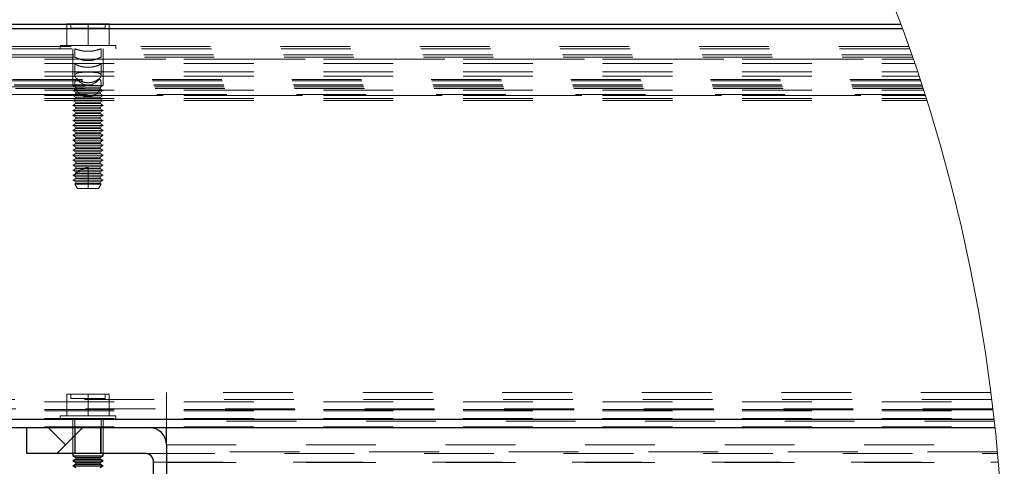
# Model space of a CAD drawing. Units: inches. Extents: x 0.3 to 33.8, y -1.7 to 24.7.
# Drawn here: x 11.4 to 12.8, y 6.6 to 7.2 of the extents above; entities that cross this region are included whole.
import ezdxf

# ---------------------------------------------------------------- set-up
doc = ezdxf.new("R2010")
doc.units = ezdxf.units.IN
doc.header["$MEASUREMENT"] = 0
doc.linetypes.add('HIDDEN', pattern=[0.075, 0.05, -0.025])

# ---------------------------------------------------------------- blocks, each defined once
blk = doc.blocks.new('SW_HATCH_6')
at = {"color": 0, "linetype": 'Continuous', "lineweight": 18}
for p, q in [((0.6552, -1.1126), (0.6303, -1.0877)), ((0.6428, -1.1249), (0.68, -1.0877))]:
    blk.add_line(p, q, dxfattribs=at)

msp = doc.modelspace()

# ---------------------------------------------------------------- linework, layer by layer
at = {"color": 7, "linetype": 'Continuous', "lineweight": 25}
for p, q in [((12.6929, 7.2345), (10.8662, 7.2345)), ((10.8662, 7.2285), (12.6951, 7.2285)), ((10.8662, 6.6695), (12.8269, 6.6695)), ((10.8662, 6.6575), (11.4412, 6.6575)), ((11.4412, 6.6203), (11.4412, 6.6575)), ((11.4412, 6.6575), (11.6162, 6.6575)), ((11.6162, 6.6575), (12.8282, 6.6575)), ((11.6412, 6.6325), (11.6412, 6.6575)), ((11.6412, 6.6325), (11.6412, 6.1325)), ((11.6102, 6.6203), (11.4412, 6.6203)), ((11.5071, 6.6203), (11.5071, 6.6169)), ((11.5503, 6.6169), (11.5503, 6.6203)), ((11.5071, 6.6169), (11.5113, 6.6145)), ((11.5071, 6.6169), (11.5287, 6.6169)), ((11.5113, 6.6122), (11.5071, 6.6098)), ((11.5071, 6.6098), (11.5113, 6.6073)), ((11.5071, 6.6098), (11.5287, 6.6098)), ((11.5113, 6.6051), (11.5071, 6.6026)), ((11.5113, 6.6145), (11.5113, 6.6122)), ((11.5113, 6.6145), (11.5287, 6.6145)), ((11.5113, 6.6122), (11.5287, 6.6122)), ((11.5113, 6.6073), (11.5113, 6.6051)), ((11.5113, 6.6073), (11.5287, 6.6073)), ((11.5113, 6.6051), (11.5287, 6.6051)), ((11.5287, 6.6169), (11.5503, 6.6169)), ((11.5287, 6.6145), (11.546, 6.6145)), ((11.5287, 6.6122), (11.546, 6.6122)), ((11.5287, 6.6098), (11.5503, 6.6098)), ((11.5287, 6.6073), (11.546, 6.6073)), ((11.5287, 6.6051), (11.546, 6.6051)), ((11.546, 6.6145), (11.5503, 6.6169)), ((11.546, 6.6122), (11.546, 6.6145)), ((11.5503, 6.6098), (11.546, 6.6122)), ((11.546, 6.6073), (11.5503, 6.6098)), ((11.546, 6.6051), (11.546, 6.6073)), ((11.5503, 6.6026), (11.546, 6.6051)), ((11.6226, 6.1385), (11.6226, 6.6079)), ((11.5071, 6.6026), (11.5113, 6.6002)), ((11.5071, 6.6026), (11.5287, 6.6026)), ((11.5287, 6.6026), (11.5503, 6.6026)), ((11.546, 6.6002), (11.5503, 6.6026))]:
    msp.add_line(p, q, dxfattribs=at)
at = {"color": 7, "linetype": 'HIDDEN', "lineweight": 18}
for p, q in [((10.8662, 7.2285), (12.6951, 7.2285)), ((11.4982, 7.2041), (11.4982, 7.2351)), ((11.4982, 7.2351), (11.5287, 7.2351)), ((11.5043, 7.2351), (11.5043, 7.2289)), ((11.5043, 7.2289), (11.5287, 7.2289)), ((11.5287, 7.2041), (11.5287, 7.2351)), ((11.5287, 7.2351), (11.5592, 7.2351)), ((11.5287, 7.2289), (11.5531, 7.2289)), ((11.5531, 7.2289), (11.5531, 7.2351)), ((11.5592, 7.2041), (11.5592, 7.2351)), ((12.7044, 7.2029), (10.8662, 7.2029)), ((12.7055, 7.1997), (10.8662, 7.1997)), ((11.4889, 7.2041), (11.5287, 7.2041)), ((11.4889, 7.2041), (11.4889, 7.1997)), ((11.5071, 7.1997), (11.5071, 7.1471)), ((11.5098, 7.1997), (11.5098, 7.1877)), ((11.5287, 7.2041), (11.5685, 7.2041)), ((11.5476, 7.1877), (11.5476, 7.1997)), ((11.5503, 7.1471), (11.5503, 7.1997)), ((11.5685, 7.1997), (11.5685, 7.2041)), ((12.7086, 7.1909), (10.8662, 7.1909)), ((12.7097, 7.1877), (10.8662, 7.1877)), ((10.8662, 7.1845), (12.7108, 7.1845)), ((10.8662, 7.1845), (11.5173, 7.1845)), ((11.54, 7.1845), (12.7108, 7.1845)), ((10.8662, 7.1785), (12.7128, 7.1785)), ((11.5098, 7.1785), (11.5098, 7.1615)), ((11.5476, 7.1616), (11.5476, 7.1785)), ((10.8662, 7.1665), (12.7169, 7.1665)), ((10.8662, 7.1605), (12.7189, 7.1605)), ((12.7206, 7.1555), (10.8662, 7.1555)), ((12.7212, 7.1537), (10.8662, 7.1537)), ((11.5149, 7.1537), (10.8662, 7.1537)), ((12.723, 7.1481), (10.8662, 7.1481)), ((12.7232, 7.1476), (10.8662, 7.1476)), ((12.7239, 7.1452), (10.8662, 7.1452)), ((11.5103, 7.1452), (10.8662, 7.1452)), ((12.7248, 7.1426), (10.8662, 7.1426)), ((10.8662, 7.1402), (12.7256, 7.1402)), ((11.5071, 7.1471), (11.5287, 7.1471)), ((11.5071, 7.1471), (11.5113, 7.1446)), ((11.5113, 7.1424), (11.5071, 7.1399)), ((11.5113, 7.1446), (11.5287, 7.1446)), ((11.5113, 7.1446), (11.5113, 7.1424)), ((11.5113, 7.1424), (11.5287, 7.1424)), ((11.5287, 7.1471), (11.5503, 7.1471)), ((11.5287, 7.1446), (11.546, 7.1446)), ((11.5287, 7.1424), (11.546, 7.1424)), ((12.7212, 7.1537), (11.5424, 7.1537)), ((11.546, 7.1446), (11.5503, 7.1471)), ((11.546, 7.1424), (11.546, 7.1446)), ((11.5503, 7.1399), (11.546, 7.1424)), ((12.7239, 7.1452), (11.547, 7.1452)), ((12.7275, 7.1342), (10.8662, 7.1342)), ((11.5178, 7.1342), (10.8662, 7.1342)), ((10.8662, 7.1327), (11.5211, 7.1327)), ((10.8662, 7.1327), (12.728, 7.1327)), ((10.8662, 7.1285), (12.7293, 7.1285)), ((10.8662, 7.1282), (12.7294, 7.1282)), ((11.5071, 7.1399), (11.5287, 7.1399)), ((11.5071, 7.1399), (11.5113, 7.1375)), ((11.5113, 7.1352), (11.5071, 7.1328)), ((11.5071, 7.1328), (11.5287, 7.1328)), ((11.5071, 7.1328), (11.5113, 7.1303)), ((11.5113, 7.1281), (11.5071, 7.1256)), ((11.5113, 7.1375), (11.5287, 7.1375)), ((11.5113, 7.1375), (11.5113, 7.1352)), ((11.5113, 7.1352), (11.5287, 7.1352)), ((11.5113, 7.1303), (11.5287, 7.1303)), ((11.5113, 7.1303), (11.5113, 7.1281)), ((11.5113, 7.1281), (11.5287, 7.1281)), ((11.5287, 7.1399), (11.5503, 7.1399)), ((11.5287, 7.1375), (11.546, 7.1375)), ((11.5287, 7.1352), (11.546, 7.1352)), ((11.5287, 7.1328), (11.5503, 7.1328)), ((11.5287, 7.1303), (11.546, 7.1303)), ((11.5287, 7.1281), (11.546, 7.1281)), ((11.5363, 7.1327), (12.728, 7.1327)), ((12.7275, 7.1342), (11.5395, 7.1342)), ((11.546, 7.1375), (11.5503, 7.1399)), ((11.546, 7.1352), (11.546, 7.1375)), ((11.5503, 7.1328), (11.546, 7.1352)), ((11.546, 7.1303), (11.5503, 7.1328)), ((11.546, 7.1281), (11.546, 7.1303)), ((11.5503, 7.1256), (11.546, 7.1281)), ((10.8662, 7.1253), (12.7303, 7.1253)), ((11.5071, 7.1256), (11.5287, 7.1256)), ((11.5071, 7.1256), (11.5113, 7.1232)), ((11.5113, 7.121), (11.5071, 7.1185)), ((11.5071, 7.1185), (11.5287, 7.1185)), ((11.5071, 7.1185), (11.5113, 7.116)), ((11.5113, 7.1138), (11.5071, 7.1114)), ((11.5113, 7.1232), (11.5287, 7.1232)), ((11.5113, 7.1232), (11.5113, 7.121)), ((11.5113, 7.121), (11.5287, 7.121)), ((11.5113, 7.116), (11.5287, 7.116)), ((11.5113, 7.116), (11.5113, 7.1138)), ((11.5113, 7.1138), (11.5287, 7.1138)), ((11.5287, 7.1256), (11.5503, 7.1256)), ((11.5287, 7.1232), (11.546, 7.1232)), ((11.5287, 7.121), (11.546, 7.121)), ((11.5287, 7.1185), (11.5503, 7.1185)), ((11.5287, 7.116), (11.546, 7.116)), ((11.5287, 7.1138), (11.546, 7.1138)), ((11.546, 7.1232), (11.5503, 7.1256)), ((11.546, 7.121), (11.546, 7.1232)), ((11.5503, 7.1185), (11.546, 7.121)), ((11.546, 7.116), (11.5503, 7.1185)), ((11.546, 7.1138), (11.546, 7.116)), ((11.5503, 7.1114), (11.546, 7.1138)), ((11.5071, 7.1114), (11.5287, 7.1114)), ((11.5071, 7.1114), (11.5113, 7.1089)), ((11.5113, 7.1067), (11.5071, 7.1042)), ((11.5071, 7.1042), (11.5287, 7.1042)), ((11.5071, 7.1042), (11.5113, 7.1018)), ((11.5113, 7.0995), (11.5071, 7.0971)), ((11.5113, 7.1089), (11.5287, 7.1089)), ((11.5113, 7.1089), (11.5113, 7.1067)), ((11.5113, 7.1067), (11.5287, 7.1067)), ((11.5113, 7.1018), (11.5287, 7.1018)), ((11.5113, 7.1018), (11.5113, 7.0995)), ((11.5113, 7.0995), (11.5287, 7.0995)), ((11.5287, 7.1114), (11.5503, 7.1114)), ((11.5287, 7.1089), (11.546, 7.1089)), ((11.5287, 7.1067), (11.546, 7.1067)), ((11.5287, 7.1042), (11.5503, 7.1042)), ((11.5287, 7.1018), (11.546, 7.1018)), ((11.5287, 7.0995), (11.546, 7.0995)), ((11.546, 7.1089), (11.5503, 7.1114)), ((11.546, 7.1067), (11.546, 7.1089)), ((11.5503, 7.1042), (11.546, 7.1067)), ((11.546, 7.1018), (11.5503, 7.1042)), ((11.546, 7.0995), (11.546, 7.1018)), ((11.5503, 7.0971), (11.546, 7.0995)), ((11.5071, 7.0971), (11.5287, 7.0971)), ((11.5071, 7.0971), (11.5113, 7.0946)), ((11.5113, 7.0924), (11.5071, 7.0899)), ((11.5071, 7.0899), (11.5287, 7.0899)), ((11.5071, 7.0899), (11.5113, 7.0875)), ((11.5113, 7.0853), (11.5071, 7.0828)), ((11.5113, 7.0946), (11.5287, 7.0946)), ((11.5113, 7.0946), (11.5113, 7.0924)), ((11.5113, 7.0924), (11.5287, 7.0924)), ((11.5113, 7.0875), (11.5287, 7.0875)), ((11.5113, 7.0875), (11.5113, 7.0853)), ((11.5113, 7.0853), (11.5287, 7.0853)), ((11.5287, 7.0971), (11.5503, 7.0971)), ((11.5287, 7.0946), (11.546, 7.0946)), ((11.5287, 7.0924), (11.546, 7.0924)), ((11.5287, 7.0899), (11.5503, 7.0899)), ((11.5287, 7.0875), (11.546, 7.0875)), ((11.5287, 7.0853), (11.546, 7.0853)), ((11.546, 7.0946), (11.5503, 7.0971)), ((11.546, 7.0924), (11.546, 7.0946)), ((11.5503, 7.0899), (11.546, 7.0924)), ((11.546, 7.0875), (11.5503, 7.0899)), ((11.546, 7.0853), (11.546, 7.0875)), ((11.5503, 7.0828), (11.546, 7.0853)), ((11.5071, 7.0828), (11.5287, 7.0828)), ((11.5071, 7.0828), (11.5113, 7.0803)), ((11.5113, 7.0781), (11.5071, 7.0757)), ((11.5071, 7.0757), (11.5287, 7.0757)), ((11.5071, 7.0757), (11.5113, 7.0732)), ((11.5113, 7.071), (11.5071, 7.0685)), ((11.5113, 7.0803), (11.5287, 7.0803)), ((11.5113, 7.0803), (11.5113, 7.0781)), ((11.5113, 7.0781), (11.5287, 7.0781)), ((11.5113, 7.0732), (11.5287, 7.0732)), ((11.5113, 7.0732), (11.5113, 7.071)), ((11.5113, 7.071), (11.5287, 7.071)), ((11.5287, 7.0828), (11.5503, 7.0828)), ((11.5287, 7.0803), (11.546, 7.0803)), ((11.5287, 7.0781), (11.546, 7.0781)), ((11.5287, 7.0757), (11.5503, 7.0757)), ((11.5287, 7.0732), (11.546, 7.0732)), ((11.5287, 7.071), (11.546, 7.071)), ((11.546, 7.0803), (11.5503, 7.0828)), ((11.546, 7.0781), (11.546, 7.0803)), ((11.5503, 7.0757), (11.546, 7.0781)), ((11.546, 7.0732), (11.5503, 7.0757)), ((11.546, 7.071), (11.546, 7.0732)), ((11.5503, 7.0685), (11.546, 7.071)), ((11.5071, 7.0685), (11.5287, 7.0685)), ((11.5071, 7.0685), (11.5113, 7.0661)), ((11.5113, 7.0638), (11.5071, 7.0614)), ((11.5071, 7.0614), (11.5287, 7.0614)), ((11.5071, 7.0614), (11.5113, 7.0589)), ((11.5113, 7.0567), (11.5071, 7.0542)), ((11.5113, 7.0661), (11.5287, 7.0661)), ((11.5113, 7.0661), (11.5113, 7.0638)), ((11.5113, 7.0638), (11.5287, 7.0638)), ((11.5113, 7.0589), (11.5287, 7.0589)), ((11.5113, 7.0589), (11.5113, 7.0567)), ((11.5113, 7.0567), (11.5287, 7.0567)), ((11.5287, 7.0685), (11.5503, 7.0685)), ((11.5287, 7.0661), (11.546, 7.0661)), ((11.5287, 7.0638), (11.546, 7.0638)), ((11.5287, 7.0614), (11.5503, 7.0614)), ((11.5287, 7.0589), (11.546, 7.0589)), ((11.5287, 7.0567), (11.546, 7.0567)), ((11.546, 7.0661), (11.5503, 7.0685)), ((11.546, 7.0638), (11.546, 7.0661)), ((11.5503, 7.0614), (11.546, 7.0638)), ((11.546, 7.0589), (11.5503, 7.0614)), ((11.546, 7.0567), (11.546, 7.0589)), ((11.5503, 7.0542), (11.546, 7.0567)), ((11.5071, 7.0542), (11.5287, 7.0542)), ((11.5071, 7.0542), (11.5113, 7.0518)), ((11.5113, 7.0496), (11.5071, 7.0471)), ((11.5071, 7.0471), (11.5287, 7.0471)), ((11.5071, 7.0471), (11.5113, 7.0446)), ((11.5113, 7.0424), (11.5071, 7.04)), ((11.5113, 7.0518), (11.5287, 7.0518)), ((11.5113, 7.0518), (11.5113, 7.0496)), ((11.5113, 7.0496), (11.5287, 7.0496)), ((11.5113, 7.0446), (11.5287, 7.0446)), ((11.5113, 7.0446), (11.5113, 7.0424)), ((11.5113, 7.0424), (11.5287, 7.0424)), ((11.5287, 7.0542), (11.5503, 7.0542)), ((11.5287, 7.0518), (11.546, 7.0518)), ((11.5287, 7.0496), (11.546, 7.0496)), ((11.5287, 7.0471), (11.5503, 7.0471)), ((11.5287, 7.0446), (11.546, 7.0446)), ((11.5287, 7.0424), (11.546, 7.0424)), ((11.546, 7.0518), (11.5503, 7.0542)), ((11.546, 7.0496), (11.546, 7.0518)), ((11.5503, 7.0471), (11.546, 7.0496)), ((11.546, 7.0446), (11.5503, 7.0471)), ((11.546, 7.0424), (11.546, 7.0446)), ((11.5503, 7.04), (11.546, 7.0424)), ((11.5071, 7.04), (11.5287, 7.04)), ((11.5071, 7.04), (11.5113, 7.0375)), ((11.5113, 7.0353), (11.5071, 7.0328)), ((11.5071, 7.0328), (11.5287, 7.0328)), ((11.5071, 7.0328), (11.5113, 7.0304)), ((11.5113, 7.0281), (11.5071, 7.0257)), ((11.5113, 7.0375), (11.5287, 7.0375)), ((11.5113, 7.0375), (11.5113, 7.0353)), ((11.5113, 7.0353), (11.5287, 7.0353)), ((11.5113, 7.0304), (11.5287, 7.0304)), ((11.5113, 7.0304), (11.5113, 7.0281)), ((11.5113, 7.0281), (11.5229, 7.0281)), ((11.5171, 7.0257), (11.5229, 7.0281)), ((11.5287, 7.0299), (11.5192, 7.0265)), ((11.5229, 7.0281), (11.5287, 7.0299)), ((11.5229, 7.0281), (11.546, 7.0281)), ((11.5287, 7.04), (11.5503, 7.04)), ((11.5287, 7.0375), (11.546, 7.0375)), ((11.5287, 7.0353), (11.546, 7.0353)), ((11.5287, 7.0328), (11.5503, 7.0328)), ((11.5287, 7.0304), (11.546, 7.0304)), ((11.5287, 7.0299), (11.5287, 7.0281)), ((11.5287, 7.0281), (11.5287, 7.0257)), ((11.546, 7.0375), (11.5503, 7.04)), ((11.546, 7.0353), (11.546, 7.0375)), ((11.5503, 7.0328), (11.546, 7.0353)), ((11.546, 7.0304), (11.5503, 7.0328)), ((11.546, 7.0281), (11.546, 7.0304)), ((11.5503, 7.0257), (11.546, 7.0281)), ((11.5071, 7.0257), (11.5171, 7.0257)), ((11.5071, 7.0257), (11.5113, 7.0232)), ((11.5111, 7.0209), (11.5071, 7.0185)), ((11.5071, 7.0185), (11.5094, 7.0185)), ((11.5071, 7.0185), (11.5088, 7.0176)), ((11.5113, 7.0139), (11.5071, 7.0114)), ((11.5095, 7.0187), (11.5088, 7.0176)), ((11.5088, 7.0176), (11.5094, 7.0185)), ((11.5088, 7.0176), (11.5113, 7.0161)), ((11.5094, 7.0185), (11.5503, 7.0185)), ((11.5111, 7.0209), (11.5106, 7.0202)), ((11.5113, 7.021), (11.5111, 7.0209)), ((11.5177, 7.0259), (11.5113, 7.0211)), ((11.5113, 7.0232), (11.5134, 7.0232)), ((11.5113, 7.0232), (11.5113, 7.0211)), ((11.5113, 7.0211), (11.5113, 7.021)), ((11.5113, 7.021), (11.546, 7.021)), ((11.5113, 7.0161), (11.546, 7.0161)), ((11.5113, 7.0161), (11.5113, 7.0139)), ((11.5113, 7.0139), (11.546, 7.0139)), ((11.5134, 7.0232), (11.546, 7.0232)), ((11.5171, 7.0257), (11.5503, 7.0257)), ((11.5287, 7.0257), (11.5287, 7.0232)), ((11.5287, 7.0232), (11.5287, 7.021)), ((11.5287, 7.021), (11.5287, 7.0185)), ((11.5287, 7.0185), (11.5287, 7.0161)), ((11.5287, 7.0161), (11.5287, 7.0139)), ((11.5287, 7.0139), (11.5287, 7.0114)), ((11.546, 7.0232), (11.5503, 7.0257)), ((11.546, 7.021), (11.546, 7.0232)), ((11.5503, 7.0185), (11.546, 7.021)), ((11.546, 7.0161), (11.5503, 7.0185)), ((11.546, 7.0139), (11.546, 7.0161)), ((11.5503, 7.0114), (11.546, 7.0139)), ((11.5071, 7.0114), (11.5503, 7.0114)), ((11.5071, 7.0114), (11.5113, 7.0089)), ((11.5113, 7.0067), (11.5099, 7.0059)), ((11.5099, 7.0059), (11.5135, 6.9997)), ((11.5099, 7.0059), (11.5474, 7.0059)), ((11.5113, 7.0089), (11.546, 7.0089)), ((11.5113, 7.0089), (11.5113, 7.0067)), ((11.5113, 7.0067), (11.546, 7.0067)), ((11.5287, 6.9997), (11.5135, 6.9997)), ((11.5287, 7.0114), (11.5287, 7.0089)), ((11.5287, 7.0089), (11.5287, 7.0067)), ((11.5287, 7.0067), (11.5287, 7.0059)), ((11.5287, 7.0059), (11.5287, 6.9997)), ((11.5287, 6.9997), (11.5439, 6.9997)), ((11.5439, 6.9997), (11.5474, 7.0059)), ((11.546, 7.0089), (11.5503, 7.0114)), ((11.546, 7.0067), (11.546, 7.0089)), ((11.5474, 7.0059), (11.546, 7.0067)), ((11.4982, 6.6739), (11.4982, 6.7049)), ((11.4982, 6.7049), (11.5287, 6.7049)), ((11.5043, 6.7049), (11.5043, 6.6987)), ((11.5287, 6.6739), (11.5287, 6.7049)), ((11.5287, 6.7049), (11.5592, 6.7049)), ((11.5531, 6.6987), (11.5531, 6.7049)), ((11.5592, 6.6739), (11.5592, 6.7049)), ((11.6412, 6.6825), (11.6412, 6.7075)), ((12.8223, 6.7075), (11.6412, 6.7075)), ((12.8236, 6.6975), (10.8662, 6.6975)), ((10.8662, 6.694), (12.824, 6.694)), ((11.5043, 6.6987), (11.5287, 6.6987)), ((11.5287, 6.6987), (11.5531, 6.6987)), ((12.8252, 6.6842), (10.8662, 6.6842)), ((10.8662, 6.6833), (12.8253, 6.6833)), ((10.8662, 6.6815), (12.8255, 6.6815)), ((12.8254, 6.6825), (11.6412, 6.6825)), ((11.6412, 6.6575), (11.6412, 6.6825)), ((10.8662, 6.6705), (12.8268, 6.6705)), ((10.8662, 6.6695), (12.8269, 6.6695)), ((11.4889, 6.6739), (11.5287, 6.6739)), ((11.4889, 6.6739), (11.4889, 6.6695)), ((11.5071, 6.6695), (11.5071, 6.6203)), ((11.5098, 6.6695), (11.5098, 6.6575)), ((11.5287, 6.6739), (11.5685, 6.6739)), ((11.5476, 6.6575), (11.5476, 6.6695)), ((11.5503, 6.6203), (11.5503, 6.6695)), ((11.5685, 6.6695), (11.5685, 6.6739)), ((12.8273, 6.6663), (11.6412, 6.6663)), ((10.8662, 6.6585), (12.8281, 6.6585)), ((11.5098, 6.6575), (11.5098, 6.6203)), ((11.5105, 6.6575), (11.5105, 6.6203)), ((11.5468, 6.6203), (11.5468, 6.6575)), ((11.5476, 6.6203), (11.5476, 6.6575)), ((11.6412, 6.6325), (12.8308, 6.6325)), ((11.6102, 6.6203), (12.8319, 6.6203)), ((12.8317, 6.6225), (11.6412, 6.6225)), ((11.6226, 6.6079), (12.833, 6.6079)), ((11.6412, 6.6075), (12.833, 6.6075))]:
    msp.add_line(p, q, dxfattribs=at)
at = {"color": 7, "linetype": 'Continuous', "lineweight": 18}
msp.add_circle((10.4412, 6.4022), 2.4007, dxfattribs=at)
at = {"color": 7, "linetype": 'HIDDEN', "lineweight": 18}
for centre, start, end in [((11.5287, 7.1497), 193.5985, 235.0505), ((11.5287, 7.1666), 223.1596, 316.8404), ((11.5287, 7.1497), 304.9495, 346.4015)]:
    msp.add_arc(centre, 0.0189, start, end, dxfattribs=at)
at = {"color": 7, "linetype": 'Continuous', "lineweight": 25}
for centre, radius, start, end in [((11.6162, 6.6325), 0.025, 0.0006, 89.9994), ((11.6102, 6.6079), 0.0124, 0.0013, 89.9987)]:
    msp.add_arc(centre, radius, start, end, dxfattribs=at)
at = {"color": 7, "linetype": 'HIDDEN', "lineweight": 18}
for points, knots in [([(11.5476, 7.1997), (11.5472, 7.1995), (11.546, 7.1991), (11.5432, 7.1981), (11.5388, 7.197), (11.5333, 7.196), (11.5272, 7.1958), (11.5215, 7.1964), (11.5166, 7.1974), (11.5128, 7.1985), (11.5107, 7.1993), (11.5099, 7.1996), (11.5098, 7.1997)], [0, 0, 0, 0, 0.02706, 0.103423, 0.223801, 0.379027, 0.541177, 0.689684, 0.822889, 0.931388, 0.992053, 1, 1, 1, 1]), ([(11.5098, 7.1877), (11.5101, 7.1875), (11.5112, 7.1869), (11.5138, 7.1858), (11.5181, 7.1842), (11.5236, 7.1828), (11.5296, 7.1825), (11.5352, 7.1831), (11.5401, 7.1845), (11.544, 7.186), (11.5464, 7.1871), (11.5474, 7.1876), (11.5476, 7.1877)], [0, 0, 0, 0, 0.026221, 0.099322, 0.215634, 0.370997, 0.531188, 0.670191, 0.798299, 0.913587, 0.986336, 1, 1, 1, 1]), ([(11.5474, 7.1782), (11.5475, 7.1782), (11.548, 7.178), (11.5451, 7.1767), (11.5432, 7.1757), (11.538, 7.174), (11.5324, 7.1731), (11.5263, 7.173), (11.5209, 7.1737), (11.5158, 7.1749), (11.5131, 7.1766), (11.5096, 7.1773), (11.51, 7.1781), (11.51, 7.1782)], [0, 0, 0, 0, 0.002534, 0.041079, 0.124993, 0.252862, 0.409621, 0.564393, 0.703435, 0.829647, 0.934245, 0.994221, 1, 1, 1, 1]), ([(11.5228, 7.1517), (11.5248, 7.1514), (11.5285, 7.1507), (11.534, 7.1514), (11.5388, 7.153), (11.5431, 7.1554), (11.5462, 7.1581), (11.5482, 7.1615), (11.546, 7.1645), (11.5422, 7.1653), (11.5374, 7.1659), (11.5317, 7.1661), (11.5256, 7.1661), (11.5199, 7.1659), (11.5151, 7.1654), (11.5116, 7.1645), (11.5094, 7.1622), (11.5103, 7.1591), (11.5132, 7.1562), (11.5175, 7.1533), (11.5211, 7.1522), (11.5228, 7.1517)], [0, 0, 0, 0, 0.06735, 0.130067, 0.187914, 0.243199, 0.295116, 0.332981, 0.363253, 0.406024, 0.463193, 0.531167, 0.603491, 0.671974, 0.728875, 0.769395, 0.796261, 0.824989, 0.870478, 0.937055, 1, 1, 1, 1]), ([(11.5149, 7.1537), (11.5143, 7.1542), (11.5134, 7.155), (11.5119, 7.1557), (11.5107, 7.155), (11.5103, 7.1538), (11.51, 7.1522), (11.5099, 7.1504), (11.5099, 7.1485), (11.51, 7.1468), (11.5102, 7.1457), (11.5103, 7.1452)], [0, 0, 0, 0, 0.150243, 0.254429, 0.317979, 0.402639, 0.51089, 0.638317, 0.774279, 0.903631, 1, 1, 1, 1]), ([(11.547, 7.1452), (11.5471, 7.1457), (11.5473, 7.1469), (11.5474, 7.1487), (11.5474, 7.1506), (11.5473, 7.1524), (11.547, 7.1539), (11.5466, 7.155), (11.5456, 7.1556), (11.5444, 7.1553), (11.5434, 7.1546), (11.5427, 7.154), (11.5424, 7.1537)], [0, 0, 0, 0, 0.110415, 0.239994, 0.375845, 0.502921, 0.607238, 0.682936, 0.742222, 0.814283, 0.9226, 1, 1, 1, 1]), ([(11.5178, 7.1342), (11.5192, 7.1334), (11.522, 7.1319), (11.527, 7.1313), (11.532, 7.1315), (11.5364, 7.1323), (11.5387, 7.1337), (11.5395, 7.1342)], [0, 0, 0, 0, 0.202687, 0.421373, 0.651714, 0.876243, 1, 1, 1, 1]), ([(11.5094, 7.0185), (11.5099, 7.0193), (11.5105, 7.0201), (11.5111, 7.0208), (11.5111, 7.0209)], [0, 0, 0, 0, 0.912559, 1, 1, 1, 1]), ([(11.5113, 7.0211), (11.5115, 7.0213), (11.5122, 7.0221), (11.5129, 7.0228), (11.5134, 7.0232)], [0, 0, 0, 0, 0.327958, 1, 1, 1, 1]), ([(11.5134, 7.0232), (11.5144, 7.0239), (11.5156, 7.0248), (11.5169, 7.0255), (11.5171, 7.0257)], [0, 0, 0, 0, 0.8174757, 1, 1, 1, 1])]:
    msp.add_open_spline(points, degree=3, knots=knots, dxfattribs=at)

# ---------------------------------------------------------------- block references
at = {"color": 7, "linetype": 'Continuous', "lineweight": 18}
msp.add_blockref('SW_HATCH_6', (10.8412, 7.7452), dxfattribs=at)

doc.saveas('drawing.dxf')
